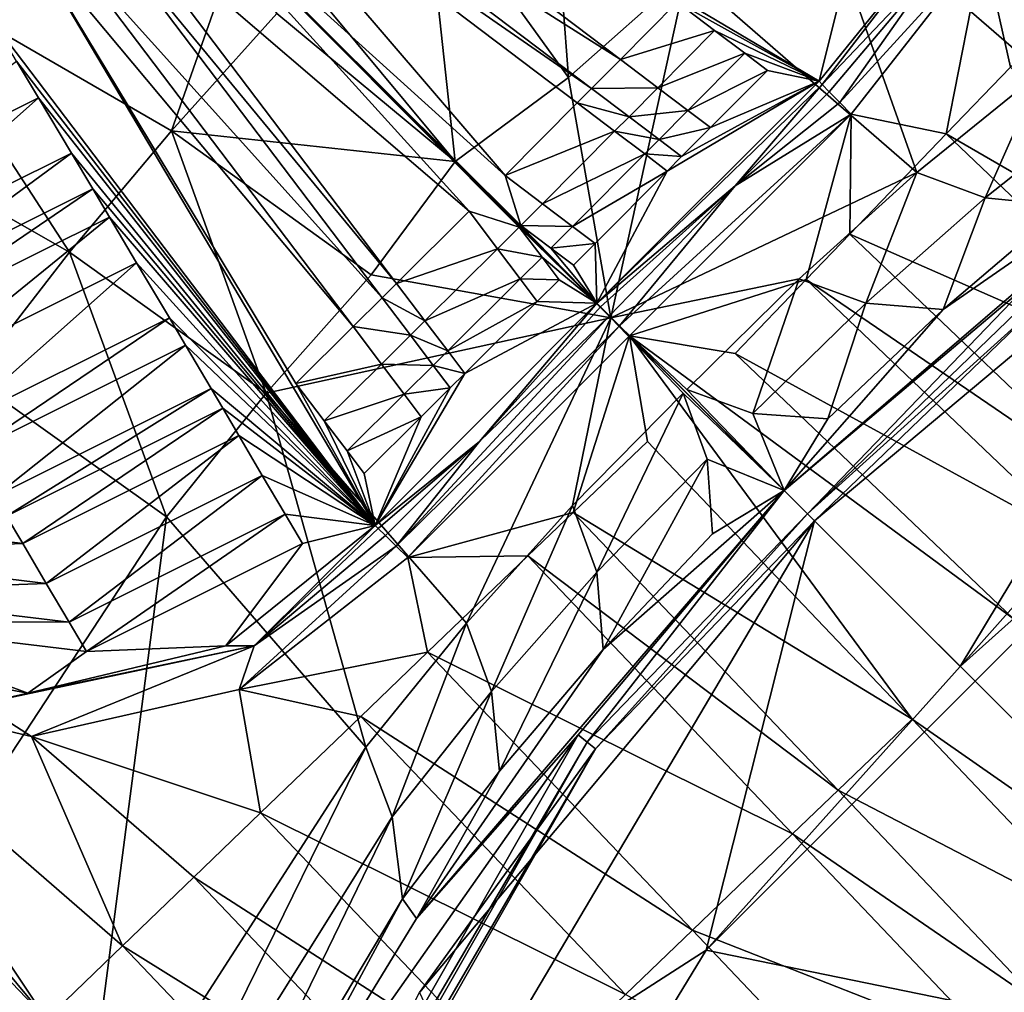
# Model space of a CAD drawing. Units: inches. Extents: x -12.8 to 14.7, y -14 to 12.8.
# Drawn here: x -1.2 to -0.8, y 0.7 to 1.1 of the extents above; entities that cross this region are included whole.
import ezdxf

# ---------------------------------------------------------------- set-up
doc = ezdxf.new("R2010")
doc.units = ezdxf.units.IN
doc.header["$MEASUREMENT"] = 0
doc.layers.add('TABLE-BASE', color=6, linetype='Continuous')
doc.layers.add('TABLE-TOP', color=6, linetype='Continuous')

msp = doc.modelspace()

# ---------------------------------------------------------------- linework, layer by layer
at = {"layer": 'TABLE-BASE', "invisible_edges": 5}
for points in [[(4.18227, 3.75985, 28.8189), (-4.16419, 3.75985, 28.8189), (-4.16419, -3.79922, 28.8189), (4.18227, -3.79922, 28.8189)], [(4.18227, -3.79922, 28.62205), (-4.16419, -3.79922, 28.62205), (-4.16419, 3.75985, 28.62205), (4.18227, 3.75985, 28.62205)]]:
    msp.add_3dface(points, dxfattribs=at)
at = {"layer": 'TABLE-BASE'}
for points in [[(-0.85639, 1.11597, 9.16134), (-0.76682, 1.03842, 9.59383), (-0.68456, 1.22886, 9.15409)], [(-0.90835, 1.06567, 6.90614), (-1.08385, 1.17164, 8.32212), (-0.85304, 1.0349, 6.47356)], [(-0.84606, 1.0631, 6.57527), (-0.85304, 1.0349, 6.47356), (-1.08385, 1.17164, 8.32212)], [(-0.93043, 1.04343, 6.90554), (-1.09051, 1.14483, 8.22109), (-1.07931, 1.15613, 8.22139)], [(-0.93043, 1.04343, 6.90554), (-1.07931, 1.15613, 8.22139), (-0.90835, 1.06567, 6.90614)], [(-0.95055, 1.03635, 9.15984), (-0.95938, 1.15378, 8.96065), (-1.00664, 1.11411, 8.95806)], [(-0.95055, 1.03635, 9.15984), (-0.90455, 1.07718, 9.16116), (-0.95938, 1.15378, 8.96065)], [(-1.09051, 1.14483, 8.22109), (-0.94165, 1.03215, 6.90524), (-1.09612, 1.13918, 8.22094)], [(-0.93043, 1.04343, 6.90554), (-0.94165, 1.03215, 6.90524), (-1.09051, 1.14483, 8.22109)], [(-1.12319, 1.13223, 8.32253), (-1.09612, 1.13918, 8.22094), (-0.97528, 0.99828, 6.90433)], [(-0.97528, 0.99828, 6.90433), (-1.09612, 1.13918, 8.22094), (-0.94725, 1.0265, 6.90509)], [(-1.09612, 1.13918, 8.22094), (-0.94165, 1.03215, 6.90524), (-0.94725, 1.0265, 6.90509)], [(-1.12319, 1.13223, 8.32253), (-0.98924, 0.98432, 6.90433), (-1.13014, 1.10516, 8.22094)], [(-1.12319, 1.13223, 8.32253), (-0.9691, 0.97877, 6.7751), (-0.93951, 0.94855, 6.47417)], [(-0.97528, 0.99828, 6.90433), (-0.9691, 0.97877, 6.7751), (-1.12319, 1.13223, 8.32253)], [(-0.96973, 0.97814, 6.7751), (-0.98924, 0.98432, 6.90433), (-1.12319, 1.13223, 8.32253)], [(-1.12319, 1.13223, 8.32253), (-0.93951, 0.94855, 6.47417), (-0.96973, 0.97814, 6.7751)], [(-0.85639, 1.11597, 9.16134), (-0.90455, 1.07718, 9.16116), (-0.81505, 0.99936, 9.59609)], [(-0.81505, 0.99936, 9.59609), (-0.76682, 1.03842, 9.59383), (-0.85639, 1.11597, 9.16134)], [(-0.9947, 1.00368, 9.14056), (-1.00664, 1.11411, 8.95806), (-1.05225, 1.07312, 8.95399)], [(-0.9947, 1.00368, 9.14056), (-0.95055, 1.03635, 9.15984), (-1.00664, 1.11411, 8.95806)], [(-1.13579, 1.09955, 8.22109), (-1.13014, 1.10516, 8.22094), (-1.01746, 0.95629, 6.90509)], [(-1.01746, 0.95629, 6.90509), (-1.13014, 1.10516, 8.22094), (-0.98924, 0.98432, 6.90433)], [(-1.13579, 1.09955, 8.22109), (-1.02311, 0.95068, 6.90524), (-1.14709, 1.08835, 8.22139)], [(-1.13579, 1.09955, 8.22109), (-1.01746, 0.95629, 6.90509), (-1.02311, 0.95068, 6.90524)], [(-1.19472, 1.09442, 8.37254), (-1.1626, 1.09289, 8.32212), (-1.2121, 1.05106, 8.31951)], [(-1.17368, 1.05688, 8.19132), (-1.2121, 1.05106, 8.31951), (-1.1626, 1.09289, 8.32212)], [(-1.17368, 1.05688, 8.19132), (-1.1626, 1.09289, 8.32212), (-1.02586, 0.86208, 6.47356)], [(-1.02586, 0.86208, 6.47356), (-1.1626, 1.09289, 8.32212), (-1.05663, 0.91738, 6.90614)], [(-1.05663, 0.91738, 6.90614), (-1.1626, 1.09289, 8.32212), (-1.03439, 0.93947, 6.90554)], [(-1.1626, 1.09289, 8.32212), (-1.14709, 1.08835, 8.22139), (-1.03439, 0.93947, 6.90554)], [(-0.84606, 1.0631, 6.57527), (-0.80628, 1.09294, 6.47061), (-0.85304, 1.0349, 6.47356)], [(-0.80628, 1.09294, 6.47061), (-0.85192, 1.03367, 6.46745), (-0.85304, 1.0349, 6.47356)], [(-0.80628, 1.09294, 6.47061), (-0.80617, 1.08188, 6.4606), (-0.85192, 1.03367, 6.46745)], [(-1.07955, 1.08814, 8.90407), (-1.21788, 1.08095, 8.77207), (-1.10507, 1.01568, 8.95806)], [(-1.03439, 0.93947, 6.90554), (-1.14709, 1.08835, 8.22139), (-1.02311, 0.95068, 6.90524)], [(-1.06408, 1.06129, 8.95399), (-1.07955, 1.08814, 8.90407), (-1.10507, 1.01568, 8.95806)], [(-0.9947, 1.00368, 9.14056), (-1.05225, 1.07312, 8.95399), (-1.07955, 1.08814, 8.90407)], [(-1.07955, 1.08814, 8.90407), (-1.06408, 1.06129, 8.95399), (-0.9947, 1.00368, 9.14056)], [(-0.84058, 1.02215, 6.46016), (-0.84506, 1.02665, 6.46007), (-0.78928, 1.08779, 6.45732)], [(-0.78928, 1.08779, 6.45732), (-0.84506, 1.02665, 6.46007), (-0.80617, 1.08188, 6.4606)], [(-0.80372, 1.01443, 6.46421), (-0.84058, 1.02215, 6.46016), (-0.78928, 1.08779, 6.45732)], [(-0.80372, 1.01443, 6.46421), (-0.78928, 1.08779, 6.45732), (-0.77872, 1.04042, 6.46338)], [(-0.74121, 1.07941, 6.46185), (-0.77872, 1.04042, 6.46338), (-0.78928, 1.08779, 6.45732)], [(-1.21788, 1.08095, 8.77207), (-1.25629, 1.03205, 8.77473), (-1.14474, 0.96842, 8.96065)], [(-1.10507, 1.01568, 8.95806), (-1.21788, 1.08095, 8.77207), (-1.14474, 0.96842, 8.96065)], [(-0.80617, 1.08188, 6.4606), (-0.84914, 1.03079, 6.46257), (-0.85192, 1.03367, 6.46745)], [(-0.84506, 1.02665, 6.46007), (-0.84914, 1.03079, 6.46257), (-0.80617, 1.08188, 6.4606)], [(-0.93418, 0.94289, 9.40796), (-0.90455, 1.07718, 9.16116), (-0.95055, 1.03635, 9.15984)], [(-0.93418, 0.94289, 9.40796), (-0.81505, 0.99936, 9.59609), (-0.90455, 1.07718, 9.16116)], [(-0.89374, 1.05463, 6.77713), (-0.93043, 1.04343, 6.90554), (-0.90835, 1.06567, 6.90614)], [(-0.90835, 1.06567, 6.90614), (-0.85304, 1.0349, 6.47356), (-0.89374, 1.05463, 6.77713)], [(-0.9947, 1.00368, 9.14056), (-1.06408, 1.06129, 8.95399), (-1.10507, 1.01568, 8.95806)], [(-1.02586, 0.86208, 6.47356), (-1.16525, 1.04272, 8.07777), (-1.17368, 1.05688, 8.19132)], [(-0.91583, 1.03239, 6.77654), (-0.93043, 1.04343, 6.90554), (-0.89374, 1.05463, 6.77713)], [(-0.89374, 1.05463, 6.77713), (-0.88203, 1.04579, 6.67393), (-0.91583, 1.03239, 6.77654)], [(-0.89374, 1.05463, 6.77713), (-0.85304, 1.0349, 6.47356), (-0.88203, 1.04579, 6.67393)], [(-0.91583, 1.03239, 6.77654), (-0.88203, 1.04579, 6.67393), (-0.90413, 1.02355, 6.67334)], [(-0.88203, 1.04579, 6.67393), (-0.87325, 1.03916, 6.59653), (-0.90413, 1.02355, 6.67334)], [(-0.88203, 1.04579, 6.67393), (-0.85304, 1.0349, 6.47356), (-0.87325, 1.03916, 6.59653)], [(-1.15671, 1.0284, 7.96278), (-1.24102, 0.98643, 7.96177), (-1.16525, 1.04272, 8.07777)], [(-1.16525, 1.04272, 8.07777), (-1.02586, 0.86208, 6.47356), (-1.15671, 1.0284, 7.96278)], [(-0.91583, 1.03239, 6.77654), (-0.94165, 1.03215, 6.90524), (-0.93043, 1.04343, 6.90554)], [(-0.87325, 1.03916, 6.59653), (-0.89536, 1.01692, 6.59594), (-0.90413, 1.02355, 6.67334)], [(-0.87325, 1.03916, 6.59653), (-0.85304, 1.0349, 6.47356), (-0.89536, 1.01692, 6.59594)], [(-0.81505, 0.99936, 9.59609), (-0.78852, 0.98954, 9.75504), (-0.76682, 1.03842, 9.59383)], [(-0.77872, 1.04042, 6.46338), (-0.67065, 0.93744, 6.47995), (-0.80372, 1.01443, 6.46421)], [(-0.76682, 1.03842, 9.59383), (-0.78852, 0.98954, 9.75504), (-0.73975, 1.02816, 9.75222)], [(-0.93418, 0.94289, 9.40796), (-0.95055, 1.03635, 9.15984), (-0.9947, 1.00368, 9.14056)], [(-0.93951, 0.94855, 6.47417), (-0.9122, 0.99999, 6.59548), (-0.85304, 1.0349, 6.47356)], [(-0.85192, 1.03367, 6.46745), (-0.93951, 0.94855, 6.47417), (-0.85304, 1.0349, 6.47356)], [(-0.85304, 1.0349, 6.47356), (-0.9122, 0.99999, 6.59548), (-0.90658, 1.00564, 6.59563)], [(-0.85304, 1.0349, 6.47356), (-0.90658, 1.00564, 6.59563), (-0.89536, 1.01692, 6.59594)], [(-1.14474, 0.96842, 8.96065), (-1.25629, 1.03205, 8.77473), (-1.18269, 0.91942, 8.96167)], [(-0.94165, 1.03215, 6.90524), (-0.92704, 1.0211, 6.77624), (-0.94725, 1.0265, 6.90509)], [(-0.91583, 1.03239, 6.77654), (-0.92704, 1.0211, 6.77624), (-0.94165, 1.03215, 6.90524)], [(-0.85192, 1.03367, 6.46745), (-0.8857, 0.99429, 6.46303), (-0.93951, 0.94855, 6.47417)], [(-0.90413, 1.02355, 6.67334), (-0.92704, 1.0211, 6.77624), (-0.91583, 1.03239, 6.77654)], [(-0.84914, 1.03079, 6.46257), (-0.8857, 0.99429, 6.46303), (-0.85192, 1.03367, 6.46745)], [(-0.84506, 1.02665, 6.46007), (-0.8857, 0.99429, 6.46303), (-0.84914, 1.03079, 6.46257)], [(-1.22823, 0.96499, 7.78983), (-1.24102, 0.98643, 7.96177), (-1.15671, 1.0284, 7.96278)], [(-1.15671, 1.0284, 7.96278), (-1.14395, 1.00697, 7.79083), (-1.22823, 0.96499, 7.78983)], [(-1.15671, 1.0284, 7.96278), (-1.02586, 0.86208, 6.47356), (-1.14395, 1.00697, 7.79083)], [(-0.97528, 0.99828, 6.90433), (-0.94725, 1.0265, 6.90509), (-0.93265, 1.01546, 6.77609)], [(-0.93265, 1.01546, 6.77609), (-0.94725, 1.0265, 6.90509), (-0.92704, 1.0211, 6.77624)], [(-0.84058, 1.02215, 6.46016), (-0.8857, 0.99429, 6.46303), (-0.84506, 1.02665, 6.46007)], [(-0.78852, 0.98954, 9.75504), (-0.75748, 0.98643, 9.95805), (-0.73975, 1.02816, 9.75222)], [(-0.90413, 1.02355, 6.67334), (-0.91535, 1.01227, 6.67303), (-0.92704, 1.0211, 6.77624)], [(-0.89536, 1.01692, 6.59594), (-0.91535, 1.01227, 6.67303), (-0.90413, 1.02355, 6.67334)], [(-0.93265, 1.01546, 6.77609), (-0.92704, 1.0211, 6.77624), (-0.91535, 1.01227, 6.67303)], [(-0.92685, 0.93589, 6.46079), (-0.93075, 0.93979, 6.46046), (-0.84058, 1.02215, 6.46016)], [(-0.84058, 1.02215, 6.46016), (-0.93075, 0.93979, 6.46046), (-0.8857, 0.99429, 6.46303)], [(-0.92685, 0.93589, 6.46079), (-0.84058, 1.02215, 6.46016), (-0.85813, 0.95778, 6.46541)], [(-0.84118, 0.97544, 6.46514), (-0.85813, 0.95778, 6.46541), (-0.84058, 1.02215, 6.46016)], [(-0.84118, 0.97544, 6.46514), (-0.84058, 1.02215, 6.46016), (-0.80372, 1.01443, 6.46421)], [(-1.10507, 1.01568, 8.95806), (-1.14474, 0.96842, 8.96065), (-1.06814, 0.91359, 9.16116)], [(-0.9947, 1.00368, 9.14056), (-1.10507, 1.01568, 8.95806), (-1.02731, 0.95959, 9.15984)], [(-1.02731, 0.95959, 9.15984), (-1.10507, 1.01568, 8.95806), (-1.06814, 0.91359, 9.16116)], [(-0.93265, 1.01546, 6.77609), (-0.96069, 0.98724, 6.77533), (-0.97528, 0.99828, 6.90433)], [(-0.92096, 1.00662, 6.67288), (-0.96069, 0.98724, 6.77533), (-0.93265, 1.01546, 6.77609)], [(-0.92096, 1.00662, 6.67288), (-0.93265, 1.01546, 6.77609), (-0.91535, 1.01227, 6.67303)], [(-0.89536, 1.01692, 6.59594), (-0.90658, 1.00564, 6.59563), (-0.91535, 1.01227, 6.67303)], [(-0.70018, 1.01871, 10.06998), (-0.86669, 0.87576, 10.06647), (-0.77167, 0.95592, 10.18012)], [(-0.70018, 1.01871, 10.06998), (-0.80486, 0.94617, 9.96078), (-0.86669, 0.87576, 10.06647)], [(-0.76622, 0.94917, 10.52404), (-0.85487, 0.86391, 10.74189), (-0.67137, 1.01764, 10.74184)], [(-0.85487, 0.86391, 10.74189), (-0.79819, 0.80727, 10.8209), (-0.67137, 1.01764, 10.74184)], [(-0.70018, 1.01871, 10.06998), (-0.75748, 0.98643, 9.95805), (-0.80486, 0.94617, 9.96078)], [(-0.67137, 1.01764, 10.74184), (-0.79819, 0.80727, 10.8209), (-0.62887, 0.9977, 10.7814)], [(-0.90658, 1.00564, 6.59563), (-0.92096, 1.00662, 6.67288), (-0.91535, 1.01227, 6.67303)], [(-0.69567, 0.91146, 6.48114), (-0.84118, 0.97544, 6.46514), (-0.80372, 1.01443, 6.46421)], [(-0.80372, 1.01443, 6.46421), (-0.67065, 0.93744, 6.47995), (-0.69567, 0.91146, 6.48114)], [(-1.22823, 0.96499, 7.78983), (-1.14395, 1.00697, 7.79083), (-1.21992, 0.95105, 7.67806)], [(-1.21992, 0.95105, 7.67806), (-1.14395, 1.00697, 7.79083), (-1.13566, 0.99304, 7.67905)], [(-1.13566, 0.99304, 7.67905), (-1.14395, 1.00697, 7.79083), (-1.02586, 0.86208, 6.47356)], [(-0.9947, 1.00368, 9.14056), (-1.02731, 0.95959, 9.15984), (-0.93418, 0.94289, 9.40796)], [(-0.94901, 0.9784, 6.67213), (-0.96069, 0.98724, 6.77533), (-0.92096, 1.00662, 6.67288)], [(-0.9122, 0.99999, 6.59548), (-0.94901, 0.9784, 6.67213), (-0.92096, 1.00662, 6.67288)], [(-0.9122, 0.99999, 6.59548), (-0.92096, 1.00662, 6.67288), (-0.90658, 1.00564, 6.59563)], [(-0.94025, 0.97177, 6.59472), (-0.94901, 0.9784, 6.67213), (-0.9122, 0.99999, 6.59548)], [(-0.93951, 0.94855, 6.47417), (-0.94025, 0.97177, 6.59472), (-0.9122, 0.99999, 6.59548)], [(-0.97528, 0.99828, 6.90433), (-0.96069, 0.98724, 6.77533), (-0.9691, 0.97877, 6.7751)], [(-0.86087, 0.95806, 9.59784), (-0.81505, 0.99936, 9.59609), (-0.93418, 0.94289, 9.40796)], [(-0.86087, 0.95806, 9.59784), (-0.83489, 0.94858, 9.75743), (-0.81505, 0.99936, 9.59609)], [(-0.83489, 0.94858, 9.75743), (-0.78852, 0.98954, 9.75504), (-0.81505, 0.99936, 9.59609)], [(-0.79819, 0.80727, 10.8209), (-0.68773, 0.90622, 10.8209), (-0.62887, 0.9977, 10.7814)], [(-1.13566, 0.99304, 7.67905), (-1.21339, 0.94009, 7.59027), (-1.21992, 0.95105, 7.67806)], [(-1.13566, 0.99304, 7.67905), (-1.12915, 0.98209, 7.59126), (-1.21339, 0.94009, 7.59027)], [(-1.02586, 0.86208, 6.47356), (-1.12915, 0.98209, 7.59126), (-1.13566, 0.99304, 7.67905)], [(-0.8857, 0.99429, 6.46303), (-0.93814, 0.94718, 6.4674), (-0.93951, 0.94855, 6.47417)], [(-0.8857, 0.99429, 6.46303), (-0.93463, 0.94367, 6.46236), (-0.93814, 0.94718, 6.4674)], [(-0.93075, 0.93979, 6.46046), (-0.93463, 0.94367, 6.46236), (-0.8857, 0.99429, 6.46303)], [(-0.80486, 0.94617, 9.96078), (-0.78852, 0.98954, 9.75504), (-0.83489, 0.94858, 9.75743)], [(-0.80486, 0.94617, 9.96078), (-0.75748, 0.98643, 9.95805), (-0.78852, 0.98954, 9.75504)], [(-0.98924, 0.98432, 6.90433), (-0.9782, 0.96973, 6.77533), (-1.01746, 0.95629, 6.90509)], [(-0.96973, 0.97814, 6.7751), (-0.9782, 0.96973, 6.77533), (-0.98924, 0.98432, 6.90433)], [(-0.94901, 0.9784, 6.67213), (-0.9691, 0.97877, 6.7751), (-0.96069, 0.98724, 6.77533)], [(-1.20279, 0.9223, 7.44774), (-1.21339, 0.94009, 7.59027), (-1.12915, 0.98209, 7.59126)], [(-1.11859, 0.96431, 7.44871), (-1.20279, 0.9223, 7.44774), (-1.12915, 0.98209, 7.59126)], [(-1.02586, 0.86208, 6.47356), (-1.11859, 0.96431, 7.44871), (-1.12915, 0.98209, 7.59126)], [(-0.96089, 0.96646, 6.6719), (-0.9782, 0.96973, 6.77533), (-0.96973, 0.97814, 6.7751)], [(-0.96973, 0.97814, 6.7751), (-0.93951, 0.94855, 6.47417), (-0.96089, 0.96646, 6.6719)], [(-0.93951, 0.94855, 6.47417), (-0.9691, 0.97877, 6.7751), (-0.95743, 0.96993, 6.6719)], [(-0.95743, 0.96993, 6.6719), (-0.9691, 0.97877, 6.7751), (-0.94901, 0.9784, 6.67213)], [(-0.94901, 0.9784, 6.67213), (-0.94025, 0.97177, 6.59472), (-0.95743, 0.96993, 6.6719)], [(-0.73315, 0.87246, 6.48256), (-0.85813, 0.95778, 6.46541), (-0.84118, 0.97544, 6.46514)], [(-0.69567, 0.91146, 6.48114), (-0.73315, 0.87246, 6.48256), (-0.84118, 0.97544, 6.46514)], [(-1.01746, 0.95629, 6.90509), (-0.9782, 0.96973, 6.77533), (-1.00642, 0.94169, 6.77609)], [(-0.9782, 0.96973, 6.77533), (-0.96936, 0.95805, 6.67213), (-1.00642, 0.94169, 6.77609)], [(-0.96089, 0.96646, 6.6719), (-0.96936, 0.95805, 6.67213), (-0.9782, 0.96973, 6.77533)], [(-0.94867, 0.96331, 6.5945), (-0.95743, 0.96993, 6.6719), (-0.94025, 0.97177, 6.59472)], [(-0.93951, 0.94855, 6.47417), (-0.95743, 0.96993, 6.6719), (-0.94867, 0.96331, 6.5945)], [(-0.94867, 0.96331, 6.5945), (-0.94025, 0.97177, 6.59472), (-0.93951, 0.94855, 6.47417)], [(-1.14474, 0.96842, 8.96065), (-1.18269, 0.91942, 8.96167), (-1.10693, 0.86543, 9.16134)], [(-1.06814, 0.91359, 9.16116), (-1.14474, 0.96842, 8.96065), (-1.10693, 0.86543, 9.16134)], [(-0.95427, 0.95771, 6.5945), (-0.96936, 0.95805, 6.67213), (-0.96089, 0.96646, 6.6719)], [(-0.95427, 0.95771, 6.5945), (-0.96089, 0.96646, 6.6719), (-0.93951, 0.94855, 6.47417)], [(-1.19002, 0.90083, 7.27581), (-1.20279, 0.9223, 7.44774), (-1.11859, 0.96431, 7.44871)], [(-1.10586, 0.94285, 7.27677), (-1.19002, 0.90083, 7.27581), (-1.11859, 0.96431, 7.44871)], [(-1.10586, 0.94285, 7.27677), (-1.11859, 0.96431, 7.44871), (-1.02586, 0.86208, 6.47356)], [(-0.93418, 0.94289, 9.40796), (-1.02731, 0.95959, 9.15984), (-1.06814, 0.91359, 9.16116)], [(-1.00642, 0.94169, 6.77609), (-0.96936, 0.95805, 6.67213), (-0.99758, 0.93, 6.67288)], [(-0.96936, 0.95805, 6.67213), (-0.96273, 0.94929, 6.59472), (-0.99758, 0.93, 6.67288)], [(-0.95427, 0.95771, 6.5945), (-0.96273, 0.94929, 6.59472), (-0.96936, 0.95805, 6.67213)], [(-0.93951, 0.94855, 6.47417), (-0.96273, 0.94929, 6.59472), (-0.95427, 0.95771, 6.5945)], [(-0.86087, 0.95806, 9.59784), (-0.93418, 0.94289, 9.40796), (-0.90451, 0.915, 9.59919)], [(-0.88575, 0.92896, 6.46567), (-0.92685, 0.93589, 6.46079), (-0.85813, 0.95778, 6.46541)], [(-0.86087, 0.95806, 9.59784), (-0.90451, 0.915, 9.59919), (-0.87892, 0.90566, 9.75948)], [(-0.88575, 0.92896, 6.46567), (-0.85813, 0.95778, 6.46541), (-0.75008, 0.85478, 6.48299)], [(-0.87892, 0.90566, 9.75948), (-0.83489, 0.94858, 9.75743), (-0.86087, 0.95806, 9.59784)], [(-0.73315, 0.87246, 6.48256), (-0.75008, 0.85478, 6.48299), (-0.85813, 0.95778, 6.46541)], [(-1.02311, 0.95068, 6.90524), (-1.01746, 0.95629, 6.90509), (-1.00642, 0.94169, 6.77609)], [(-0.77167, 0.95592, 10.18012), (-0.86669, 0.87576, 10.06647), (-0.85763, 0.86667, 10.40401)], [(-0.77167, 0.95592, 10.18012), (-0.85763, 0.86667, 10.40401), (-0.76875, 0.95237, 10.30626)], [(-1.01206, 0.93608, 6.77624), (-1.03439, 0.93947, 6.90554), (-1.02311, 0.95068, 6.90524)], [(-1.02311, 0.95068, 6.90524), (-1.00642, 0.94169, 6.77609), (-1.01206, 0.93608, 6.77624)], [(-0.76875, 0.95237, 10.30626), (-0.85763, 0.86667, 10.40401), (-0.76622, 0.94917, 10.52404)], [(-1.02586, 0.86208, 6.47356), (-0.99095, 0.92124, 6.59548), (-0.93951, 0.94855, 6.47417)], [(-0.93951, 0.94855, 6.47417), (-0.98525, 0.89474, 6.46303), (-1.02586, 0.86208, 6.47356)], [(-0.99758, 0.93, 6.67288), (-0.96273, 0.94929, 6.59472), (-0.99095, 0.92124, 6.59548)], [(-0.93951, 0.94855, 6.47417), (-0.99095, 0.92124, 6.59548), (-0.96273, 0.94929, 6.59472)], [(-0.93814, 0.94718, 6.4674), (-0.98525, 0.89474, 6.46303), (-0.93951, 0.94855, 6.47417)], [(-0.93463, 0.94367, 6.46236), (-0.98525, 0.89474, 6.46303), (-0.93814, 0.94718, 6.4674)], [(-0.87892, 0.90566, 9.75948), (-0.84978, 0.90364, 9.9632), (-0.83489, 0.94858, 9.75743)], [(-0.86669, 0.87576, 10.06647), (-0.80486, 0.94617, 9.96078), (-0.84978, 0.90364, 9.9632)], [(-0.85763, 0.86667, 10.40401), (-0.85487, 0.86391, 10.74189), (-0.76622, 0.94917, 10.52404)], [(-0.80486, 0.94617, 9.96078), (-0.83489, 0.94858, 9.75743), (-0.84978, 0.90364, 9.9632)], [(-1.18371, 0.8902, 7.19073), (-1.19002, 0.90083, 7.27581), (-1.10586, 0.94285, 7.27677)], [(-1.09957, 0.93222, 7.19168), (-1.18371, 0.8902, 7.19073), (-1.10586, 0.94285, 7.27677)], [(-1.10586, 0.94285, 7.27677), (-1.02586, 0.86208, 6.47356), (-1.09957, 0.93222, 7.19168)], [(-0.93418, 0.94289, 9.40796), (-1.06814, 0.91359, 9.16116), (-0.99032, 0.82409, 9.59609)], [(-0.93075, 0.93979, 6.46046), (-1.01761, 0.8541, 6.46007), (-0.93463, 0.94367, 6.46236)], [(-0.93463, 0.94367, 6.46236), (-1.01761, 0.8541, 6.46007), (-0.98525, 0.89474, 6.46303)], [(-0.99032, 0.82409, 9.59609), (-0.94902, 0.86991, 9.59784), (-0.93418, 0.94289, 9.40796)], [(-0.93418, 0.94289, 9.40796), (-0.94902, 0.86991, 9.59784), (-0.90596, 0.91354, 9.59919)], [(-0.90451, 0.915, 9.59919), (-0.93418, 0.94289, 9.40796), (-0.86669, 0.87576, 10.06647)], [(-0.90596, 0.91354, 9.59919), (-0.86669, 0.87576, 10.06647), (-0.93418, 0.94289, 9.40796)], [(-1.02335, 0.92487, 6.77654), (-1.05663, 0.91738, 6.90614), (-1.03439, 0.93947, 6.90554)], [(-1.02335, 0.92487, 6.77654), (-1.03439, 0.93947, 6.90554), (-1.01206, 0.93608, 6.77624)], [(-0.93075, 0.93979, 6.46046), (-1.01311, 0.84962, 6.46016), (-1.01761, 0.8541, 6.46007)], [(-0.92685, 0.93589, 6.46079), (-1.01311, 0.84962, 6.46016), (-0.93075, 0.93979, 6.46046)], [(-1.01206, 0.93608, 6.77624), (-1.00642, 0.94169, 6.77609), (-0.99758, 0.93, 6.67288)], [(-1.00323, 0.92439, 6.67303), (-1.02335, 0.92487, 6.77654), (-1.01206, 0.93608, 6.77624)], [(-1.01311, 0.84962, 6.46016), (-0.92685, 0.93589, 6.46079), (-0.94874, 0.86717, 6.46541)], [(-1.01206, 0.93608, 6.77624), (-0.99758, 0.93, 6.67288), (-1.00323, 0.92439, 6.67303)], [(-0.91992, 0.89479, 6.46567), (-0.94874, 0.86717, 6.46541), (-0.92685, 0.93589, 6.46079)], [(-0.77766, 0.8259, 6.48336), (-0.68693, 0.69597, 6.49213), (-0.92685, 0.93589, 6.46079)], [(-0.77766, 0.8259, 6.48336), (-0.92685, 0.93589, 6.46079), (-0.88575, 0.92896, 6.46567)], [(-0.91992, 0.89479, 6.46567), (-0.92685, 0.93589, 6.46079), (-0.81686, 0.7867, 6.48336)], [(-0.81686, 0.7867, 6.48336), (-0.92685, 0.93589, 6.46079), (-0.68693, 0.69597, 6.49213)], [(-1.1737, 0.87334, 7.05584), (-1.18371, 0.8902, 7.19073), (-1.09957, 0.93222, 7.19168)], [(-1.09957, 0.93222, 7.19168), (-1.08961, 0.91536, 7.05677), (-1.1737, 0.87334, 7.05584)], [(-1.09957, 0.93222, 7.19168), (-1.02586, 0.86208, 6.47356), (-1.08961, 0.91536, 7.05677)], [(-1.00323, 0.92439, 6.67303), (-0.99758, 0.93, 6.67288), (-0.99095, 0.92124, 6.59548)], [(-0.75008, 0.85478, 6.48299), (-0.77766, 0.8259, 6.48336), (-0.88575, 0.92896, 6.46567)], [(-1.04559, 0.90277, 6.77713), (-1.05663, 0.91738, 6.90614), (-1.02335, 0.92487, 6.77654)], [(-1.01452, 0.91317, 6.67334), (-1.04559, 0.90277, 6.77713), (-1.02335, 0.92487, 6.77654)], [(-1.01452, 0.91317, 6.67334), (-1.02335, 0.92487, 6.77654), (-1.00323, 0.92439, 6.67303)], [(-0.9966, 0.91562, 6.59563), (-1.01452, 0.91317, 6.67334), (-1.00323, 0.92439, 6.67303)], [(-1.00323, 0.92439, 6.67303), (-0.99095, 0.92124, 6.59548), (-0.9966, 0.91562, 6.59563)], [(-1.10693, 0.86543, 9.16134), (-1.18269, 0.91942, 8.96167), (-1.21982, 0.69359, 9.15409)], [(-0.9966, 0.91562, 6.59563), (-0.99095, 0.92124, 6.59548), (-1.02586, 0.86208, 6.47356)], [(-1.04559, 0.90277, 6.77713), (-1.02586, 0.86208, 6.47356), (-1.05663, 0.91738, 6.90614)], [(-0.9966, 0.91562, 6.59563), (-1.02586, 0.86208, 6.47356), (-1.00789, 0.9044, 6.59594)], [(-0.9966, 0.91562, 6.59563), (-1.00789, 0.9044, 6.59594), (-1.01452, 0.91317, 6.67334)], [(-1.1737, 0.87334, 7.05584), (-1.08961, 0.91536, 7.05677), (-1.16918, 0.86571, 6.99478)], [(-1.0851, 0.90772, 6.99571), (-1.16918, 0.86571, 6.99478), (-1.08961, 0.91536, 7.05677)], [(-1.06814, 0.91359, 9.16116), (-1.10693, 0.86543, 9.16134), (-1.02938, 0.77586, 9.59383)], [(-1.08961, 0.91536, 7.05677), (-1.02586, 0.86208, 6.47356), (-1.0851, 0.90772, 6.99571)], [(-0.99032, 0.82409, 9.59609), (-1.06814, 0.91359, 9.16116), (-1.02938, 0.77586, 9.59383)], [(-1.03675, 0.89107, 6.67393), (-1.04559, 0.90277, 6.77713), (-1.01452, 0.91317, 6.67334)], [(-1.01452, 0.91317, 6.67334), (-1.00789, 0.9044, 6.59594), (-1.03675, 0.89107, 6.67393)], [(-0.94902, 0.86991, 9.59784), (-0.93954, 0.84393, 9.75743), (-0.90596, 0.91354, 9.59919)], [(-0.93954, 0.84393, 9.75743), (-0.89662, 0.88795, 9.75948), (-0.90596, 0.91354, 9.59919)], [(-0.90596, 0.91354, 9.59919), (-0.89662, 0.88795, 9.75948), (-0.86669, 0.87576, 10.06647)], [(-0.90451, 0.915, 9.59919), (-0.86669, 0.87576, 10.06647), (-0.87892, 0.90566, 9.75948)], [(-1.16289, 0.85506, 6.90972), (-1.16918, 0.86571, 6.99478), (-1.0851, 0.90772, 6.99571)], [(-1.0851, 0.90772, 6.99571), (-1.07884, 0.89708, 6.91063), (-1.16289, 0.85506, 6.90972)], [(-1.0851, 0.90772, 6.99571), (-1.02586, 0.86208, 6.47356), (-1.07884, 0.89708, 6.91063)], [(-1.00789, 0.9044, 6.59594), (-1.03012, 0.88229, 6.59653), (-1.03675, 0.89107, 6.67393)], [(-1.00789, 0.9044, 6.59594), (-1.02586, 0.86208, 6.47356), (-1.03012, 0.88229, 6.59653)], [(-0.8971, 0.69687, 10.8209), (-0.76233, 0.6693, 10.8209), (-0.68773, 0.90622, 10.8209)], [(-0.8971, 0.69687, 10.8209), (-0.68773, 0.90622, 10.8209), (-0.79819, 0.80727, 10.8209)], [(-0.86669, 0.87576, 10.06647), (-0.84978, 0.90364, 9.9632), (-0.87892, 0.90566, 9.75948)], [(-1.03675, 0.89107, 6.67393), (-1.02586, 0.86208, 6.47356), (-1.04559, 0.90277, 6.77713)], [(-1.16289, 0.85506, 6.90972), (-1.07884, 0.89708, 6.91063), (-1.15372, 0.83955, 6.78582)], [(-1.15372, 0.83955, 6.78582), (-1.07884, 0.89708, 6.91063), (-1.06971, 0.88157, 6.78673)], [(-1.07884, 0.89708, 6.91063), (-1.02586, 0.86208, 6.47356), (-1.06971, 0.88157, 6.78673)], [(-1.02586, 0.86208, 6.47356), (-0.98525, 0.89474, 6.46303), (-1.02463, 0.86096, 6.46745)], [(-1.02463, 0.86096, 6.46745), (-0.98525, 0.89474, 6.46303), (-1.02175, 0.85818, 6.46257)], [(-1.02175, 0.85818, 6.46257), (-0.98525, 0.89474, 6.46303), (-1.01761, 0.8541, 6.46007)], [(-0.81686, 0.7867, 6.48336), (-0.94874, 0.86717, 6.46541), (-0.91992, 0.89479, 6.46567)], [(-1.03675, 0.89107, 6.67393), (-1.03012, 0.88229, 6.59653), (-1.02586, 0.86208, 6.47356)], [(-0.93954, 0.84393, 9.75743), (-0.93713, 0.8139, 9.96078), (-0.89662, 0.88795, 9.75948)], [(-0.93713, 0.8139, 9.96078), (-0.8946, 0.85882, 9.9632), (-0.89662, 0.88795, 9.75948)], [(-0.89662, 0.88795, 9.75948), (-0.8946, 0.85882, 9.9632), (-0.86669, 0.87576, 10.06647)], [(-1.06971, 0.88157, 6.78673), (-1.14481, 0.82449, 6.66566), (-1.15372, 0.83955, 6.78582)], [(-1.06971, 0.88157, 6.78673), (-1.06083, 0.86652, 6.66656), (-1.14481, 0.82449, 6.66566)], [(-1.02586, 0.86208, 6.47356), (-1.06083, 0.86652, 6.66656), (-1.06971, 0.88157, 6.78673)], [(-0.94688, 0.78071, 10.18012), (-0.86669, 0.87576, 10.06647), (-1.00966, 0.70923, 10.06998)], [(-1.00966, 0.70923, 10.06998), (-0.86669, 0.87576, 10.06647), (-0.93713, 0.8139, 9.96078)], [(-0.94333, 0.77779, 10.30626), (-0.86669, 0.87576, 10.06647), (-0.94688, 0.78071, 10.18012)], [(-0.94333, 0.77779, 10.30626), (-0.85763, 0.86667, 10.40401), (-0.86669, 0.87576, 10.06647)], [(-0.93713, 0.8139, 9.96078), (-0.86669, 0.87576, 10.06647), (-0.8946, 0.85882, 9.9632)], [(-0.99032, 0.82409, 9.59609), (-0.9805, 0.79756, 9.75504), (-0.94902, 0.86991, 9.59784)], [(-0.9805, 0.79756, 9.75504), (-0.93954, 0.84393, 9.75743), (-0.94902, 0.86991, 9.59784)], [(-1.25186, 0.85145, 6.77711), (-1.26107, 0.86701, 6.901), (-1.16289, 0.85506, 6.90972)], [(-1.16289, 0.85506, 6.90972), (-1.26107, 0.86701, 6.901), (-1.16918, 0.86571, 6.99478)], [(-1.14481, 0.82449, 6.66566), (-1.06083, 0.86652, 6.66656), (-1.13802, 0.81304, 6.57435)], [(-1.06083, 0.86652, 6.66656), (-1.05407, 0.8551, 6.57527), (-1.13802, 0.81304, 6.57435)], [(-1.02586, 0.86208, 6.47356), (-1.05407, 0.8551, 6.57527), (-1.06083, 0.86652, 6.66656)], [(-0.9664, 0.85022, 6.46514), (-1.01311, 0.84962, 6.46016), (-0.94874, 0.86717, 6.46541)], [(-0.9664, 0.85022, 6.46514), (-0.94874, 0.86717, 6.46541), (-0.84574, 0.75912, 6.48299)], [(-0.81686, 0.7867, 6.48336), (-0.84574, 0.75912, 6.48299), (-0.94874, 0.86717, 6.46541)], [(-0.94013, 0.77526, 10.52404), (-0.85763, 0.86667, 10.40401), (-0.94333, 0.77779, 10.30626)], [(-0.94013, 0.77526, 10.52404), (-0.85487, 0.86391, 10.74189), (-0.85763, 0.86667, 10.40401)], [(-1.3386, 0.86374, 6.42107), (-1.30381, 0.85044, 6.4267), (-1.15369, 0.67003, 6.45786)], [(-1.15369, 0.67003, 6.45786), (-1.17789, 0.64671, 6.45661), (-1.3386, 0.86374, 6.42107)], [(-1.10693, 0.86543, 9.16134), (-1.21982, 0.69359, 9.15409), (-1.14115, 0.60226, 9.58206)], [(-1.02938, 0.77586, 9.59383), (-1.10693, 0.86543, 9.16134), (-1.14115, 0.60226, 9.58206)], [(-1.0839, 0.81532, 6.47061), (-1.05407, 0.8551, 6.57527), (-1.02586, 0.86208, 6.47356)], [(-1.0839, 0.81532, 6.47061), (-1.02586, 0.86208, 6.47356), (-1.07285, 0.81521, 6.4606)], [(-1.07285, 0.81521, 6.4606), (-1.02586, 0.86208, 6.47356), (-1.02463, 0.86096, 6.46745)], [(-1.0086, 0.68041, 10.74184), (-0.85487, 0.86391, 10.74189), (-0.94013, 0.77526, 10.52404)], [(-0.85487, 0.86391, 10.74189), (-1.0086, 0.68041, 10.74184), (-0.98866, 0.63791, 10.7814)], [(-0.8971, 0.69687, 10.8209), (-0.85487, 0.86391, 10.74189), (-0.98866, 0.63791, 10.7814)], [(-0.79819, 0.80727, 10.8209), (-0.85487, 0.86391, 10.74189), (-0.8971, 0.69687, 10.8209)], [(-1.07285, 0.81521, 6.4606), (-1.02463, 0.86096, 6.46745), (-1.02175, 0.85818, 6.46257)], [(-1.02175, 0.85818, 6.46257), (-1.01761, 0.8541, 6.46007), (-1.07285, 0.81521, 6.4606)], [(-1.16289, 0.85506, 6.90972), (-1.15372, 0.83955, 6.78582), (-1.25186, 0.85145, 6.77711)], [(-1.05407, 0.8551, 6.57527), (-1.0839, 0.81532, 6.47061), (-1.13802, 0.81304, 6.57435)], [(-1.07285, 0.81521, 6.4606), (-1.01761, 0.8541, 6.46007), (-1.07875, 0.79832, 6.45732)], [(-1.01761, 0.8541, 6.46007), (-1.01311, 0.84962, 6.46016), (-1.07875, 0.79832, 6.45732)], [(-1.15369, 0.67003, 6.45786), (-1.30381, 0.85044, 6.4267), (-1.23967, 0.79874, 6.43909)], [(-1.15372, 0.83955, 6.78582), (-1.24293, 0.83634, 6.65695), (-1.25186, 0.85145, 6.77711)], [(-0.48309, 0.85239, 28.62206), (-0.48309, 0.85239, 7.63193), (-0.84336, 0.49213, 7.63193), (-0.84336, 0.49213, 28.62206)], [(-1.00539, 0.81276, 6.46421), (-1.07875, 0.79832, 6.45732), (-1.01311, 0.84962, 6.46016)], [(-1.00539, 0.81276, 6.46421), (-1.01311, 0.84962, 6.46016), (-0.9664, 0.85022, 6.46514)], [(-0.9664, 0.85022, 6.46514), (-0.86342, 0.74219, 6.48256), (-1.00539, 0.81276, 6.46421)], [(-0.84574, 0.75912, 6.48299), (-0.86342, 0.74219, 6.48256), (-0.9664, 0.85022, 6.46514)], [(-0.9805, 0.79756, 9.75504), (-0.9774, 0.76652, 9.95805), (-0.93954, 0.84393, 9.75743)], [(-0.9774, 0.76652, 9.95805), (-0.93713, 0.8139, 9.96078), (-0.93954, 0.84393, 9.75743)], [(-1.15372, 0.83955, 6.78582), (-1.14481, 0.82449, 6.66566), (-1.24293, 0.83634, 6.65695)], [(-1.24293, 0.83634, 6.65695), (-1.14481, 0.82449, 6.66566), (-1.23614, 0.82486, 6.56564)], [(-1.13802, 0.81304, 6.57435), (-1.16094, 0.79681, 6.46342), (-1.23614, 0.82486, 6.56564)], [(-1.23614, 0.82486, 6.56564), (-1.16094, 0.79681, 6.46342), (-1.22185, 0.80839, 6.4554)], [(-1.23614, 0.82486, 6.56564), (-1.14481, 0.82449, 6.66566), (-1.13802, 0.81304, 6.57435)], [(-0.99032, 0.82409, 9.59609), (-1.02938, 0.77586, 9.59383), (-1.01912, 0.74879, 9.75222)], [(-1.01912, 0.74879, 9.75222), (-0.9805, 0.79756, 9.75504), (-0.99032, 0.82409, 9.59609)], [(-1.07285, 0.81521, 6.4606), (-1.15944, 0.77994, 6.44976), (-1.17925, 0.79273, 6.45034)], [(-1.17925, 0.79273, 6.45034), (-1.16094, 0.79681, 6.46342), (-1.07285, 0.81521, 6.4606)], [(-1.13802, 0.81304, 6.57435), (-1.0839, 0.81532, 6.47061), (-1.16094, 0.79681, 6.46342)], [(-1.07285, 0.81521, 6.4606), (-1.16094, 0.79681, 6.46342), (-1.0839, 0.81532, 6.47061)], [(-1.07285, 0.81521, 6.4606), (-1.07875, 0.79832, 6.45732), (-1.15944, 0.77994, 6.44976)], [(-1.03139, 0.78776, 6.46338), (-1.07875, 0.79832, 6.45732), (-1.00539, 0.81276, 6.46421)], [(-1.00539, 0.81276, 6.46421), (-0.90242, 0.70471, 6.48114), (-1.03139, 0.78776, 6.46338)], [(-0.9774, 0.76652, 9.95805), (-1.00966, 0.70923, 10.06998), (-0.93713, 0.8139, 9.96078)], [(-1.00539, 0.81276, 6.46421), (-0.86342, 0.74219, 6.48256), (-0.90242, 0.70471, 6.48114)], [(-1.17925, 0.79273, 6.45034), (-1.22185, 0.80839, 6.4554), (-1.16094, 0.79681, 6.46342)], [(-1.15369, 0.67003, 6.45786), (-1.23967, 0.79874, 6.43909), (-1.12414, 0.6985, 6.45935)], [(-1.12414, 0.6985, 6.45935), (-1.23967, 0.79874, 6.43909), (-1.15944, 0.77994, 6.44976)], [(-1.17925, 0.79273, 6.45034), (-1.15944, 0.77994, 6.44976), (-1.23967, 0.79874, 6.43909)], [(-1.15944, 0.77994, 6.44976), (-1.07875, 0.79832, 6.45732), (-1.07037, 0.75025, 6.46185)], [(-1.07037, 0.75025, 6.46185), (-1.07875, 0.79832, 6.45732), (-1.03139, 0.78776, 6.46338)], [(-1.01912, 0.74879, 9.75222), (-1.01516, 0.71678, 9.95489), (-0.9805, 0.79756, 9.75504)], [(-1.01516, 0.71678, 9.95489), (-0.9774, 0.76652, 9.95805), (-0.9805, 0.79756, 9.75504)], [(-1.07037, 0.75025, 6.46185), (-1.03139, 0.78776, 6.46338), (-0.92841, 0.67969, 6.47995)], [(-0.92841, 0.67969, 6.47995), (-1.03139, 0.78776, 6.46338), (-0.90242, 0.70471, 6.48114)], [(-0.73692, 0.70259, 6.49134), (-0.84574, 0.75912, 6.48299), (-0.81686, 0.7867, 6.48336)], [(-0.81686, 0.7867, 6.48336), (-0.68693, 0.69597, 6.49213), (-0.73692, 0.70259, 6.49134)], [(-1.12414, 0.6985, 6.45935), (-1.15944, 0.77994, 6.44976), (-1.09636, 0.72524, 6.46069)], [(-1.09636, 0.72524, 6.46069), (-1.15944, 0.77994, 6.44976), (-1.07037, 0.75025, 6.46185)], [(-0.94688, 0.78071, 10.18012), (-1.09204, 0.57432, 10.07076), (-1.15529, 0.41566, 10.18009)], [(-1.15529, 0.41566, 10.18009), (-0.94333, 0.77779, 10.30626), (-0.94688, 0.78071, 10.18012)], [(-1.15529, 0.41566, 10.18009), (-1.15082, 0.41409, 10.30622), (-0.94333, 0.77779, 10.30626)], [(-0.94333, 0.77779, 10.30626), (-1.15082, 0.41409, 10.30622), (-0.94013, 0.77526, 10.52404)], [(-0.94688, 0.78071, 10.18012), (-1.00966, 0.70923, 10.06998), (-1.09204, 0.57432, 10.07076)], [(-1.14676, 0.41272, 10.52402), (-0.94013, 0.77526, 10.52404), (-1.15082, 0.41409, 10.30622)], [(-1.14676, 0.41272, 10.52402), (-1.0086, 0.68041, 10.74184), (-0.94013, 0.77526, 10.52404)], [(-1.02938, 0.77586, 9.59383), (-1.14115, 0.60226, 9.58206), (-1.12881, 0.57359, 9.73902)], [(-1.01912, 0.74879, 9.75222), (-1.02938, 0.77586, 9.59383), (-1.12881, 0.57359, 9.73902)], [(-1.01516, 0.71678, 9.95489), (-1.00966, 0.70923, 10.06998), (-0.9774, 0.76652, 9.95805)], [(-0.76576, 0.67496, 6.49084), (-0.86342, 0.74219, 6.48256), (-0.84574, 0.75912, 6.48299)], [(-0.73692, 0.70259, 6.49134), (-0.76576, 0.67496, 6.49084), (-0.84574, 0.75912, 6.48299)], [(-1.01912, 0.74879, 9.75222), (-1.12881, 0.57359, 9.73902), (-1.1211, 0.53911, 9.94046)], [(-1.1211, 0.53911, 9.94046), (-1.01516, 0.71678, 9.95489), (-1.01912, 0.74879, 9.75222)], [(-1.09636, 0.72524, 6.46069), (-1.07037, 0.75025, 6.46185), (-0.96736, 0.64213, 6.47794)], [(-0.96736, 0.64213, 6.47794), (-1.07037, 0.75025, 6.46185), (-0.92841, 0.67969, 6.47995)], [(-0.86342, 0.74219, 6.48256), (-0.78342, 0.65801, 6.49034), (-0.90242, 0.70471, 6.48114)], [(-0.76576, 0.67496, 6.49084), (-0.78342, 0.65801, 6.49034), (-0.86342, 0.74219, 6.48256)], [(-1.12414, 0.6985, 6.45935), (-1.09636, 0.72524, 6.46069), (-0.99332, 0.61707, 6.47652)], [(-0.99332, 0.61707, 6.47652), (-1.09636, 0.72524, 6.46069), (-0.96736, 0.64213, 6.47794)], [(-1.1211, 0.53911, 9.94046), (-1.09204, 0.57432, 10.07076), (-1.01516, 0.71678, 9.95489)], [(-1.01516, 0.71678, 9.95489), (-1.09204, 0.57432, 10.07076), (-1.00966, 0.70923, 10.06998)], [(-0.76233, 0.6693, 10.8209), (-0.93133, 0.38951, 10.8206), (-0.71069, 0.71972, 10.8206)], [(-0.93133, 0.38951, 10.8206), (-0.92055, 0.38505, 10.81387), (-0.71069, 0.71972, 10.8206)], [(-0.71069, 0.71972, 10.8206), (-0.92055, 0.38505, 10.81387), (-0.70244, 0.71148, 10.81387)], [(-0.74747, 0.65641, 10.80171), (-0.70244, 0.71148, 10.81387), (-0.92055, 0.38505, 10.81387)], [(-0.92841, 0.67969, 6.47995), (-0.90242, 0.70471, 6.48114), (-0.82243, 0.62054, 6.48892)], [(-0.82243, 0.62054, 6.48892), (-0.90242, 0.70471, 6.48114), (-0.78342, 0.65801, 6.49034)], [(-1.15369, 0.67003, 6.45786), (-1.12414, 0.6985, 6.45935), (-1.02106, 0.59029, 6.47496)], [(-1.02106, 0.59029, 6.47496), (-1.12414, 0.6985, 6.45935), (-0.99332, 0.61707, 6.47652)], [(-1.14115, 0.60226, 9.58206), (-1.21982, 0.69359, 9.15409), (-1.17818, 0.52821, 9.57531)], [(-1.03438, 0.4712, 10.8209), (-0.76233, 0.6693, 10.8209), (-0.8971, 0.69687, 10.8209)], [(-0.8971, 0.69687, 10.8209), (-0.98866, 0.63791, 10.7814), (-1.03438, 0.4712, 10.8209)], [(-0.89126, 0.37188, 6.48842), (-0.78342, 0.65801, 6.49034), (-0.68021, 0.68925, 6.49212)], [(-0.68021, 0.68925, 6.49212), (-0.85088, 0.44257, 6.49038), (-0.89126, 0.37188, 6.48842)], [(-0.68021, 0.68925, 6.49212), (-0.67339, 0.68243, 6.49465), (-0.85088, 0.44257, 6.49038)], [(-0.68021, 0.68925, 6.49212), (-0.78342, 0.65801, 6.49034), (-0.76576, 0.67496, 6.49084)], [(-0.85088, 0.44257, 6.49038), (-0.67339, 0.68243, 6.49465), (-0.84529, 0.43967, 6.49463)], [(-0.67339, 0.68243, 6.49465), (-0.66831, 0.67735, 6.50157), (-0.84529, 0.43967, 6.49463)]]:
    msp.add_3dface(points, dxfattribs=at)
at = {"layer": 'TABLE-TOP', "invisible_edges": 10}
msp.add_3dface([(12.76256, -12.40158, 29.52757), (12.76256, 12.40158, 29.52757), (-12.74449, 12.40158, 29.52757), (-12.74449, -12.40158, 29.52757)], dxfattribs=at)
at = {"layer": 'TABLE-TOP'}
msp.add_3dface([(12.33188, -12.32284, 28.81891), (-12.31381, -12.32284, 28.81891), (-12.31381, 12.32284, 28.81891), (12.33188, 12.32284, 28.81891)], dxfattribs=at)

doc.saveas('drawing.dxf')
